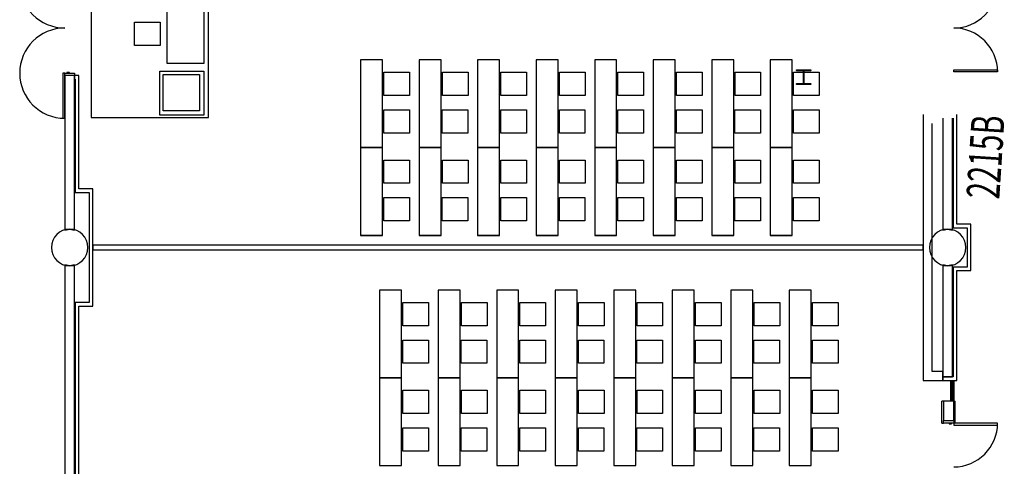
# Model space of a CAD drawing. Extents: x -2666 to 4696, y -1255 to 4206.
# Drawn here: x -578 to 230, y 639 to 1005 of the extents above; entities that cross this region are included whole.
import ezdxf

# ---------------------------------------------------------------- set-up
doc = ezdxf.new("R2010")
doc.units = 0
doc.header["$LTSCALE"] = 192
doc.header["$MEASUREMENT"] = 0
for name, color, linetype in [('30-A-COL', 250, 'Continuous'), ('A-DOOR', 150, 'Continuous'), ('A-GLAZ', 4, 'Continuous'), ('A-WALL', 40, 'Continuous'), ('A-WALL-EXTG-SCR', 250, 'Continuous'), ('A-WALL-INFL', 80, 'Continuous'), ('A-WALL-MOVE', 60, 'Continuous'), ('S-COLS-EXTG', 102, 'Continuous')]:
    doc.layers.add(name, color=color, linetype=linetype)
doc.styles.add('ARIAL', font='ARIAL.TTF')

# ---------------------------------------------------------------- blocks, each defined once
blk = doc.blocks.new('A$C5075722C')
for p, q in [((-10, 0), (-10, -17)), ((-9, 0), (-9, -17)), ((-8.25, 0), (-8.25, -17)), ((-7.25, 0), (-7.25, -17))]:
    blk.add_line(p, q)
blk = doc.blocks.new('A$C1E886D46')
at = {"color": 102}
for p, q in [((0, 5.5), (18, 5.5)), ((0, 5.5), (0, 4.25)), ((18, 4.25), (18, 5.5)), ((0, -5.5), (0, -4.25)), ((0, -5.5), (18, -5.5)), ((18, -4.25), (18, -5.5))]:
    blk.add_line(p, q, dxfattribs=at)
blk = doc.blocks.new('CONCEN3$0$W1212')
blk.add_lwpolyline([(6, -6), (5.75, -6, -0.414214), (5.25, -5.5), (5.25, -0.75, 0.414214), (4.75, -0.25), (-4.75, -0.25, 0.414214), (-5.25, -0.75), (-5.25, -5.5, -0.414214), (-5.75, -6), (-6, -6), (-6, 6), (-5.75, 6, -0.414214), (-5.25, 5.5), (-5.25, 0.75, 0.414214), (-4.75, 0.25), (4.75, 0.25, 0.414214), (5.25, 0.75), (5.25, 5.5, -0.414214), (5.75, 6), (6, 6)], format="xyb", close=True)

msp = doc.modelspace()

# ---------------------------------------------------------------- linework, layer by layer
for p, q in [((-518.77, 1069.17), (-518.77, 925.17)), ((-422.77, 925.17), (-422.77, 1069.17)), ((-456.49, 969.31), (-456.49, 1065.31)), ((-426.49, 1065.31), (-426.49, 969.31)), ((-483.27, 984.2), (-483.27, 1003.2)), ((-483.27, 1003.2), (-462.27, 1003.2)), ((-462.27, 1003.2), (-462.27, 984.2)), ((-482.27, 984.2), (-483.27, 984.2)), ((-462.27, 984.2), (-482.27, 984.2)), ((-426.49, 969.31), (-456.49, 969.31)), ((-297.92, 972.41), (-297.92, 900.41)), ((-279.92, 972.41), (-297.92, 972.41)), ((-279.92, 900.41), (-279.92, 972.41)), ((-249.92, 972.41), (-249.92, 900.41)), ((-231.92, 972.41), (-249.92, 972.41)), ((-231.92, 900.41), (-231.92, 972.41)), ((-201.92, 972.41), (-201.92, 900.41)), ((-183.92, 972.41), (-201.92, 972.41)), ((-183.92, 900.41), (-183.92, 972.41)), ((-153.92, 972.41), (-153.92, 900.41)), ((-135.92, 972.41), (-153.92, 972.41)), ((-135.92, 900.41), (-135.92, 972.41)), ((-105.92, 972.41), (-105.92, 900.41)), ((-87.92, 972.41), (-105.92, 972.41)), ((-87.92, 900.41), (-87.92, 972.41)), ((-57.92, 972.41), (-57.92, 900.41)), ((-39.92, 972.41), (-57.92, 972.41)), ((-39.92, 900.41), (-39.92, 972.41)), ((-9.92, 972.41), (-9.92, 900.41)), ((8.08, 972.41), (-9.92, 972.41)), ((8.08, 900.41), (8.08, 972.41)), ((38.08, 972.41), (38.08, 900.41)), ((56.08, 972.41), (38.08, 972.41)), ((56.08, 900.41), (56.08, 972.41)), ((-462.49, 927.11), (-462.49, 963.11)), ((-462.49, 963.11), (-426.49, 963.11)), ((-426.49, 963.11), (-426.49, 927.11)), ((-278.83, 962.19), (-257.83, 962.19)), ((-278.83, 943.19), (-278.83, 962.19)), ((-257.83, 962.19), (-257.83, 943.19)), ((-230.83, 962.19), (-209.83, 962.19)), ((-230.83, 943.19), (-230.83, 962.19)), ((-209.83, 962.19), (-209.83, 943.19)), ((-182.83, 962.19), (-161.83, 962.19)), ((-182.83, 943.19), (-182.83, 962.19)), ((-161.83, 962.19), (-161.83, 943.19)), ((-134.83, 962.19), (-113.83, 962.19)), ((-134.83, 943.19), (-134.83, 962.19)), ((-113.83, 962.19), (-113.83, 943.19)), ((-86.83, 962.19), (-65.83, 962.19)), ((-86.83, 943.19), (-86.83, 962.19)), ((-65.83, 962.19), (-65.83, 943.19)), ((-38.83, 962.19), (-17.83, 962.19)), ((-38.83, 943.19), (-38.83, 962.19)), ((-17.83, 962.19), (-17.83, 943.19)), ((9.17, 962.19), (30.17, 962.19)), ((9.17, 943.19), (9.17, 962.19)), ((30.17, 962.19), (30.17, 943.19)), ((57.17, 962.19), (78.17, 962.19)), ((57.17, 943.19), (57.17, 962.19)), ((78.17, 962.19), (78.17, 943.19)), ((-459.91, 960.45), (-429.91, 960.45)), ((-459.91, 930.45), (-459.91, 960.45)), ((-429.91, 960.45), (-429.91, 930.45)), ((-279.92, 926.91), (-279.92, 945.91)), ((-231.92, 926.91), (-231.92, 945.91)), ((-183.92, 926.91), (-183.92, 945.91)), ((-135.92, 926.91), (-135.92, 945.91)), ((-87.92, 926.91), (-87.92, 945.91)), ((-39.92, 926.91), (-39.92, 945.91)), ((8.08, 926.91), (8.08, 945.91)), ((56.08, 926.91), (56.08, 945.91)), ((-277.83, 943.19), (-278.83, 943.19)), ((-257.83, 943.19), (-277.83, 943.19)), ((-229.83, 943.19), (-230.83, 943.19)), ((-209.83, 943.19), (-229.83, 943.19)), ((-181.83, 943.19), (-182.83, 943.19)), ((-161.83, 943.19), (-181.83, 943.19)), ((-133.83, 943.19), (-134.83, 943.19)), ((-113.83, 943.19), (-133.83, 943.19)), ((-85.83, 943.19), (-86.83, 943.19)), ((-65.83, 943.19), (-85.83, 943.19)), ((-37.83, 943.19), (-38.83, 943.19)), ((-17.83, 943.19), (-37.83, 943.19)), ((10.17, 943.19), (9.17, 943.19)), ((30.17, 943.19), (10.17, 943.19)), ((58.17, 943.19), (57.17, 943.19)), ((78.17, 943.19), (58.17, 943.19)), ((-429.91, 930.45), (-459.91, 930.45)), ((-278.92, 931.4), (-257.92, 931.4)), ((-278.92, 912.4), (-278.92, 931.4)), ((-257.92, 931.4), (-257.92, 912.4)), ((-230.92, 931.4), (-209.92, 931.4)), ((-230.92, 912.4), (-230.92, 931.4)), ((-209.92, 931.4), (-209.92, 912.4)), ((-182.92, 931.4), (-161.92, 931.4)), ((-182.92, 912.4), (-182.92, 931.4)), ((-161.92, 931.4), (-161.92, 912.4)), ((-134.92, 931.4), (-113.92, 931.4)), ((-134.92, 912.4), (-134.92, 931.4)), ((-113.92, 931.4), (-113.92, 912.4)), ((-86.92, 931.4), (-65.92, 931.4)), ((-86.92, 912.4), (-86.92, 931.4)), ((-65.92, 931.4), (-65.92, 912.4)), ((-38.92, 931.4), (-17.92, 931.4)), ((-38.92, 912.4), (-38.92, 931.4)), ((-17.92, 931.4), (-17.92, 912.4)), ((9.08, 931.4), (30.08, 931.4)), ((9.08, 912.4), (9.08, 931.4)), ((30.08, 931.4), (30.08, 912.4)), ((57.08, 931.4), (78.08, 931.4)), ((57.08, 912.4), (57.08, 931.4)), ((78.08, 931.4), (78.08, 912.4)), ((-518.77, 925.17), (-422.77, 925.17)), ((-426.49, 927.11), (-462.49, 927.11)), ((-277.92, 912.4), (-278.92, 912.4)), ((-257.92, 912.4), (-277.92, 912.4)), ((-229.92, 912.4), (-230.92, 912.4)), ((-209.92, 912.4), (-229.92, 912.4)), ((-181.92, 912.4), (-182.92, 912.4)), ((-161.92, 912.4), (-181.92, 912.4)), ((-133.92, 912.4), (-134.92, 912.4)), ((-113.92, 912.4), (-133.92, 912.4)), ((-85.92, 912.4), (-86.92, 912.4)), ((-65.92, 912.4), (-85.92, 912.4)), ((-37.92, 912.4), (-38.92, 912.4)), ((-17.92, 912.4), (-37.92, 912.4)), ((10.08, 912.4), (9.08, 912.4)), ((30.08, 912.4), (10.08, 912.4)), ((58.08, 912.4), (57.08, 912.4)), ((78.08, 912.4), (58.08, 912.4)), ((-297.92, 900.41), (-297.92, 828.41)), ((-279.92, 900.41), (-297.92, 900.41)), ((-297.92, 900.41), (-279.92, 900.41)), ((-279.92, 828.41), (-279.92, 900.41)), ((-249.92, 900.41), (-249.92, 828.41)), ((-231.92, 900.41), (-249.92, 900.41)), ((-249.92, 900.41), (-231.92, 900.41)), ((-231.92, 828.41), (-231.92, 900.41)), ((-201.92, 900.41), (-201.92, 828.41)), ((-183.92, 900.41), (-201.92, 900.41)), ((-201.92, 900.41), (-183.92, 900.41)), ((-183.92, 828.41), (-183.92, 900.41)), ((-153.92, 900.41), (-153.92, 828.41)), ((-135.92, 900.41), (-153.92, 900.41)), ((-153.92, 900.41), (-135.92, 900.41)), ((-135.92, 828.41), (-135.92, 900.41)), ((-105.92, 900.41), (-105.92, 828.41)), ((-87.92, 900.41), (-105.92, 900.41)), ((-105.92, 900.41), (-87.92, 900.41)), ((-87.92, 828.41), (-87.92, 900.41)), ((-57.92, 900.41), (-57.92, 828.41)), ((-39.92, 900.41), (-57.92, 900.41)), ((-57.92, 900.41), (-39.92, 900.41)), ((-39.92, 828.41), (-39.92, 900.41)), ((-9.92, 900.41), (-9.92, 828.41)), ((8.08, 900.41), (-9.92, 900.41)), ((-9.92, 900.41), (8.08, 900.41)), ((8.08, 828.41), (8.08, 900.41)), ((38.08, 900.41), (38.08, 828.41)), ((56.08, 900.41), (38.08, 900.41)), ((38.08, 900.41), (56.08, 900.41)), ((56.08, 828.41), (56.08, 900.41)), ((-278.83, 890.19), (-257.83, 890.19)), ((-278.83, 871.19), (-278.83, 890.19)), ((-257.83, 890.19), (-257.83, 871.19)), ((-230.83, 890.19), (-209.83, 890.19)), ((-230.83, 871.19), (-230.83, 890.19)), ((-209.83, 890.19), (-209.83, 871.19)), ((-182.83, 890.19), (-161.83, 890.19)), ((-182.83, 871.19), (-182.83, 890.19)), ((-161.83, 890.19), (-161.83, 871.19)), ((-134.83, 890.19), (-113.83, 890.19)), ((-134.83, 871.19), (-134.83, 890.19)), ((-113.83, 890.19), (-113.83, 871.19)), ((-86.83, 890.19), (-65.83, 890.19)), ((-86.83, 871.19), (-86.83, 890.19)), ((-65.83, 890.19), (-65.83, 871.19)), ((-38.83, 890.19), (-17.83, 890.19)), ((-38.83, 871.19), (-38.83, 890.19)), ((-17.83, 890.19), (-17.83, 871.19)), ((9.17, 890.19), (30.17, 890.19)), ((9.17, 871.19), (9.17, 890.19)), ((30.17, 890.19), (30.17, 871.19)), ((57.17, 890.19), (78.17, 890.19)), ((57.17, 871.19), (57.17, 890.19)), ((78.17, 890.19), (78.17, 871.19)), ((-279.92, 854.91), (-279.92, 873.91)), ((-231.92, 854.91), (-231.92, 873.91)), ((-183.92, 854.91), (-183.92, 873.91)), ((-135.92, 854.91), (-135.92, 873.91)), ((-87.92, 854.91), (-87.92, 873.91)), ((-39.92, 854.91), (-39.92, 873.91)), ((8.08, 854.91), (8.08, 873.91)), ((56.08, 854.91), (56.08, 873.91)), ((-277.83, 871.19), (-278.83, 871.19)), ((-257.83, 871.19), (-277.83, 871.19)), ((-229.83, 871.19), (-230.83, 871.19)), ((-209.83, 871.19), (-229.83, 871.19)), ((-181.83, 871.19), (-182.83, 871.19)), ((-161.83, 871.19), (-181.83, 871.19)), ((-133.83, 871.19), (-134.83, 871.19)), ((-113.83, 871.19), (-133.83, 871.19)), ((-85.83, 871.19), (-86.83, 871.19)), ((-65.83, 871.19), (-85.83, 871.19)), ((-37.83, 871.19), (-38.83, 871.19)), ((-17.83, 871.19), (-37.83, 871.19)), ((10.17, 871.19), (9.17, 871.19)), ((30.17, 871.19), (10.17, 871.19)), ((58.17, 871.19), (57.17, 871.19)), ((78.17, 871.19), (58.17, 871.19)), ((-278.92, 859.4), (-257.92, 859.4)), ((-278.92, 840.4), (-278.92, 859.4)), ((-257.92, 859.4), (-257.92, 840.4)), ((-230.92, 859.4), (-209.92, 859.4)), ((-230.92, 840.4), (-230.92, 859.4)), ((-209.92, 859.4), (-209.92, 840.4)), ((-182.92, 859.4), (-161.92, 859.4)), ((-182.92, 840.4), (-182.92, 859.4)), ((-161.92, 859.4), (-161.92, 840.4)), ((-134.92, 859.4), (-113.92, 859.4)), ((-134.92, 840.4), (-134.92, 859.4)), ((-113.92, 859.4), (-113.92, 840.4)), ((-86.92, 859.4), (-65.92, 859.4)), ((-86.92, 840.4), (-86.92, 859.4)), ((-65.92, 859.4), (-65.92, 840.4)), ((-38.92, 859.4), (-17.92, 859.4)), ((-38.92, 840.4), (-38.92, 859.4)), ((-17.92, 859.4), (-17.92, 840.4)), ((9.08, 859.4), (30.08, 859.4)), ((9.08, 840.4), (9.08, 859.4)), ((30.08, 859.4), (30.08, 840.4)), ((57.08, 859.4), (78.08, 859.4)), ((57.08, 840.4), (57.08, 859.4)), ((78.08, 859.4), (78.08, 840.4)), ((-277.92, 840.4), (-278.92, 840.4)), ((-257.92, 840.4), (-277.92, 840.4)), ((-229.92, 840.4), (-230.92, 840.4)), ((-209.92, 840.4), (-229.92, 840.4)), ((-181.92, 840.4), (-182.92, 840.4)), ((-161.92, 840.4), (-181.92, 840.4)), ((-133.92, 840.4), (-134.92, 840.4)), ((-113.92, 840.4), (-133.92, 840.4)), ((-85.92, 840.4), (-86.92, 840.4)), ((-65.92, 840.4), (-85.92, 840.4)), ((-37.92, 840.4), (-38.92, 840.4)), ((-17.92, 840.4), (-37.92, 840.4)), ((10.08, 840.4), (9.08, 840.4)), ((30.08, 840.4), (10.08, 840.4)), ((58.08, 840.4), (57.08, 840.4)), ((78.08, 840.4), (58.08, 840.4)), ((-279.92, 828.41), (-297.92, 828.41)), ((-297.92, 828.41), (-279.92, 828.41)), ((-231.92, 828.41), (-249.92, 828.41)), ((-249.92, 828.41), (-231.92, 828.41)), ((-183.92, 828.41), (-201.92, 828.41)), ((-201.92, 828.41), (-183.92, 828.41)), ((-135.92, 828.41), (-153.92, 828.41)), ((-153.92, 828.41), (-135.92, 828.41)), ((-87.92, 828.41), (-105.92, 828.41)), ((-105.92, 828.41), (-87.92, 828.41)), ((-39.92, 828.41), (-57.92, 828.41)), ((-57.92, 828.41), (-39.92, 828.41)), ((8.08, 828.41), (-9.92, 828.41)), ((-9.92, 828.41), (8.08, 828.41)), ((56.08, 828.41), (38.08, 828.41)), ((38.08, 828.41), (56.08, 828.41)), ((-282.33, 783.56), (-282.33, 711.56)), ((-264.33, 783.56), (-282.33, 783.56)), ((-264.33, 711.56), (-264.33, 783.56)), ((-234.33, 783.56), (-234.33, 711.56)), ((-216.33, 783.56), (-234.33, 783.56)), ((-216.33, 711.56), (-216.33, 783.56)), ((-186.33, 783.56), (-186.33, 711.56)), ((-168.33, 783.56), (-186.33, 783.56)), ((-168.33, 711.56), (-168.33, 783.56)), ((-138.33, 783.56), (-138.33, 711.56)), ((-120.33, 783.56), (-138.33, 783.56)), ((-120.33, 711.56), (-120.33, 783.56)), ((-90.33, 783.56), (-90.33, 711.56)), ((-72.33, 783.56), (-90.33, 783.56)), ((-72.33, 711.56), (-72.33, 783.56)), ((-42.33, 783.56), (-42.33, 711.56)), ((-24.33, 783.56), (-42.33, 783.56)), ((-24.33, 711.56), (-24.33, 783.56)), ((5.67, 783.56), (5.67, 711.56)), ((23.67, 783.56), (5.67, 783.56)), ((23.67, 711.56), (23.67, 783.56)), ((53.67, 783.56), (53.67, 711.56)), ((71.67, 783.56), (53.67, 783.56)), ((71.67, 711.56), (71.67, 783.56)), ((-263.24, 773.35), (-242.24, 773.35)), ((-263.24, 754.35), (-263.24, 773.35)), ((-242.24, 773.35), (-242.24, 754.35)), ((-215.24, 773.35), (-194.24, 773.35)), ((-215.24, 754.35), (-215.24, 773.35)), ((-194.24, 773.35), (-194.24, 754.35)), ((-167.24, 773.35), (-146.24, 773.35)), ((-167.24, 754.35), (-167.24, 773.35)), ((-146.24, 773.35), (-146.24, 754.35)), ((-119.24, 773.35), (-98.24, 773.35)), ((-119.24, 754.35), (-119.24, 773.35)), ((-98.24, 773.35), (-98.24, 754.35)), ((-71.24, 773.35), (-50.24, 773.35)), ((-71.24, 754.35), (-71.24, 773.35)), ((-50.24, 773.35), (-50.24, 754.35)), ((-23.24, 773.35), (-2.24, 773.35)), ((-23.24, 754.35), (-23.24, 773.35)), ((-2.24, 773.35), (-2.24, 754.35)), ((24.76, 773.35), (45.76, 773.35)), ((24.76, 754.35), (24.76, 773.35)), ((45.76, 773.35), (45.76, 754.35)), ((72.76, 773.35), (93.76, 773.35)), ((72.76, 754.35), (72.76, 773.35)), ((93.76, 773.35), (93.76, 754.35)), ((-264.33, 738.06), (-264.33, 757.06)), ((-262.24, 754.35), (-263.24, 754.35)), ((-242.24, 754.35), (-262.24, 754.35)), ((-216.33, 738.06), (-216.33, 757.06)), ((-214.24, 754.35), (-215.24, 754.35)), ((-194.24, 754.35), (-214.24, 754.35)), ((-168.33, 738.06), (-168.33, 757.06)), ((-166.24, 754.35), (-167.24, 754.35)), ((-146.24, 754.35), (-166.24, 754.35)), ((-120.33, 738.06), (-120.33, 757.06)), ((-118.24, 754.35), (-119.24, 754.35)), ((-98.24, 754.35), (-118.24, 754.35)), ((-72.33, 738.06), (-72.33, 757.06)), ((-70.24, 754.35), (-71.24, 754.35)), ((-50.24, 754.35), (-70.24, 754.35)), ((-24.33, 738.06), (-24.33, 757.06)), ((-22.24, 754.35), (-23.24, 754.35)), ((-2.24, 754.35), (-22.24, 754.35)), ((23.67, 738.06), (23.67, 757.06)), ((25.76, 754.35), (24.76, 754.35)), ((45.76, 754.35), (25.76, 754.35)), ((71.67, 738.06), (71.67, 757.06)), ((73.76, 754.35), (72.76, 754.35)), ((93.76, 754.35), (73.76, 754.35)), ((-263.33, 742.56), (-242.33, 742.56)), ((-263.33, 723.56), (-263.33, 742.56)), ((-242.33, 742.56), (-242.33, 723.56)), ((-215.33, 742.56), (-194.33, 742.56)), ((-215.33, 723.56), (-215.33, 742.56)), ((-194.33, 742.56), (-194.33, 723.56)), ((-167.33, 742.56), (-146.33, 742.56)), ((-167.33, 723.56), (-167.33, 742.56)), ((-146.33, 742.56), (-146.33, 723.56)), ((-119.33, 742.56), (-98.33, 742.56)), ((-119.33, 723.56), (-119.33, 742.56)), ((-98.33, 742.56), (-98.33, 723.56)), ((-71.33, 742.56), (-50.33, 742.56)), ((-71.33, 723.56), (-71.33, 742.56)), ((-50.33, 742.56), (-50.33, 723.56)), ((-23.33, 742.56), (-2.33, 742.56)), ((-23.33, 723.56), (-23.33, 742.56)), ((-2.33, 742.56), (-2.33, 723.56)), ((24.67, 742.56), (45.67, 742.56)), ((24.67, 723.56), (24.67, 742.56)), ((45.67, 742.56), (45.67, 723.56)), ((72.67, 742.56), (93.67, 742.56)), ((72.67, 723.56), (72.67, 742.56)), ((93.67, 742.56), (93.67, 723.56)), ((-262.33, 723.56), (-263.33, 723.56)), ((-242.33, 723.56), (-262.33, 723.56)), ((-214.33, 723.56), (-215.33, 723.56)), ((-194.33, 723.56), (-214.33, 723.56)), ((-166.33, 723.56), (-167.33, 723.56)), ((-146.33, 723.56), (-166.33, 723.56)), ((-118.33, 723.56), (-119.33, 723.56)), ((-98.33, 723.56), (-118.33, 723.56)), ((-70.33, 723.56), (-71.33, 723.56)), ((-50.33, 723.56), (-70.33, 723.56)), ((-22.33, 723.56), (-23.33, 723.56)), ((-2.33, 723.56), (-22.33, 723.56)), ((25.67, 723.56), (24.67, 723.56)), ((45.67, 723.56), (25.67, 723.56)), ((73.67, 723.56), (72.67, 723.56)), ((93.67, 723.56), (73.67, 723.56)), ((-282.33, 711.56), (-282.33, 639.56)), ((-264.33, 711.56), (-282.33, 711.56)), ((-282.33, 711.56), (-264.33, 711.56)), ((-264.33, 639.56), (-264.33, 711.56)), ((-234.33, 711.56), (-234.33, 639.56)), ((-216.33, 711.56), (-234.33, 711.56)), ((-234.33, 711.56), (-216.33, 711.56)), ((-216.33, 639.56), (-216.33, 711.56)), ((-186.33, 711.56), (-186.33, 639.56)), ((-168.33, 711.56), (-186.33, 711.56)), ((-186.33, 711.56), (-168.33, 711.56)), ((-168.33, 639.56), (-168.33, 711.56)), ((-138.33, 711.56), (-138.33, 639.56)), ((-120.33, 711.56), (-138.33, 711.56)), ((-138.33, 711.56), (-120.33, 711.56)), ((-120.33, 639.56), (-120.33, 711.56)), ((-90.33, 711.56), (-90.33, 639.56)), ((-72.33, 711.56), (-90.33, 711.56)), ((-90.33, 711.56), (-72.33, 711.56)), ((-72.33, 639.56), (-72.33, 711.56)), ((-42.33, 711.56), (-42.33, 639.56)), ((-24.33, 711.56), (-42.33, 711.56)), ((-42.33, 711.56), (-24.33, 711.56)), ((-24.33, 639.56), (-24.33, 711.56)), ((5.67, 711.56), (5.67, 639.56)), ((23.67, 711.56), (5.67, 711.56)), ((5.67, 711.56), (23.67, 711.56)), ((23.67, 639.56), (23.67, 711.56)), ((53.67, 711.56), (53.67, 639.56)), ((71.67, 711.56), (53.67, 711.56)), ((53.67, 711.56), (71.67, 711.56)), ((71.67, 639.56), (71.67, 711.56)), ((-263.24, 701.35), (-242.24, 701.35)), ((-263.24, 682.35), (-263.24, 701.35)), ((-242.24, 701.35), (-242.24, 682.35)), ((-215.24, 701.35), (-194.24, 701.35)), ((-215.24, 682.35), (-215.24, 701.35)), ((-194.24, 701.35), (-194.24, 682.35)), ((-167.24, 701.35), (-146.24, 701.35)), ((-167.24, 682.35), (-167.24, 701.35)), ((-146.24, 701.35), (-146.24, 682.35)), ((-119.24, 701.35), (-98.24, 701.35)), ((-119.24, 682.35), (-119.24, 701.35)), ((-98.24, 701.35), (-98.24, 682.35)), ((-71.24, 701.35), (-50.24, 701.35)), ((-71.24, 682.35), (-71.24, 701.35)), ((-50.24, 701.35), (-50.24, 682.35)), ((-23.24, 701.35), (-2.24, 701.35)), ((-23.24, 682.35), (-23.24, 701.35)), ((-2.24, 701.35), (-2.24, 682.35)), ((24.76, 701.35), (45.76, 701.35)), ((24.76, 682.35), (24.76, 701.35)), ((45.76, 701.35), (45.76, 682.35)), ((72.76, 701.35), (93.76, 701.35)), ((72.76, 682.35), (72.76, 701.35)), ((93.76, 701.35), (93.76, 682.35)), ((-264.33, 666.06), (-264.33, 685.06)), ((-262.24, 682.35), (-263.24, 682.35)), ((-242.24, 682.35), (-262.24, 682.35)), ((-216.33, 666.06), (-216.33, 685.06)), ((-214.24, 682.35), (-215.24, 682.35)), ((-194.24, 682.35), (-214.24, 682.35)), ((-168.33, 666.06), (-168.33, 685.06)), ((-166.24, 682.35), (-167.24, 682.35)), ((-146.24, 682.35), (-166.24, 682.35)), ((-120.33, 666.06), (-120.33, 685.06)), ((-118.24, 682.35), (-119.24, 682.35)), ((-98.24, 682.35), (-118.24, 682.35)), ((-72.33, 666.06), (-72.33, 685.06)), ((-70.24, 682.35), (-71.24, 682.35)), ((-50.24, 682.35), (-70.24, 682.35)), ((-24.33, 666.06), (-24.33, 685.06)), ((-22.24, 682.35), (-23.24, 682.35)), ((-2.24, 682.35), (-22.24, 682.35)), ((23.67, 666.06), (23.67, 685.06)), ((25.76, 682.35), (24.76, 682.35)), ((45.76, 682.35), (25.76, 682.35)), ((71.67, 666.06), (71.67, 685.06)), ((73.76, 682.35), (72.76, 682.35)), ((93.76, 682.35), (73.76, 682.35)), ((-263.33, 670.56), (-242.33, 670.56)), ((-263.33, 651.56), (-263.33, 670.56)), ((-242.33, 670.56), (-242.33, 651.56)), ((-215.33, 670.56), (-194.33, 670.56)), ((-215.33, 651.56), (-215.33, 670.56)), ((-194.33, 670.56), (-194.33, 651.56)), ((-167.33, 670.56), (-146.33, 670.56)), ((-167.33, 651.56), (-167.33, 670.56)), ((-146.33, 670.56), (-146.33, 651.56)), ((-119.33, 670.56), (-98.33, 670.56)), ((-119.33, 651.56), (-119.33, 670.56)), ((-98.33, 670.56), (-98.33, 651.56)), ((-71.33, 670.56), (-50.33, 670.56)), ((-71.33, 651.56), (-71.33, 670.56)), ((-50.33, 670.56), (-50.33, 651.56)), ((-23.33, 670.56), (-2.33, 670.56)), ((-23.33, 651.56), (-23.33, 670.56)), ((-2.33, 670.56), (-2.33, 651.56)), ((24.67, 670.56), (45.67, 670.56)), ((24.67, 651.56), (24.67, 670.56)), ((45.67, 670.56), (45.67, 651.56)), ((72.67, 670.56), (93.67, 670.56)), ((72.67, 651.56), (72.67, 670.56)), ((93.67, 670.56), (93.67, 651.56)), ((-262.33, 651.56), (-263.33, 651.56)), ((-242.33, 651.56), (-262.33, 651.56)), ((-214.33, 651.56), (-215.33, 651.56)), ((-194.33, 651.56), (-214.33, 651.56)), ((-166.33, 651.56), (-167.33, 651.56)), ((-146.33, 651.56), (-166.33, 651.56)), ((-118.33, 651.56), (-119.33, 651.56)), ((-98.33, 651.56), (-118.33, 651.56)), ((-70.33, 651.56), (-71.33, 651.56)), ((-50.33, 651.56), (-70.33, 651.56)), ((-22.33, 651.56), (-23.33, 651.56)), ((-2.33, 651.56), (-22.33, 651.56)), ((25.67, 651.56), (24.67, 651.56)), ((45.67, 651.56), (25.67, 651.56)), ((73.67, 651.56), (72.67, 651.56)), ((93.67, 651.56), (73.67, 651.56)), ((-282.33, 639.56), (-264.33, 639.56)), ((-234.33, 639.56), (-216.33, 639.56)), ((-186.33, 639.56), (-168.33, 639.56)), ((-138.33, 639.56), (-120.33, 639.56)), ((-90.33, 639.56), (-72.33, 639.56)), ((-42.33, 639.56), (-24.33, 639.56)), ((5.67, 639.56), (23.67, 639.56)), ((53.67, 639.56), (71.67, 639.56))]:
    msp.add_line(p, q)
at = {"layer": 'A-DOOR', "color": 150, "linetype": 'Continuous'}
for points in [[(-540.5, 961.5), (-542.25, 961.5), (-542.25, 924.5), (-540.5, 924.5)], [(-532.5, 961.5), (-532.5, 959.5), (-540.5, 959.5), (-540.5, 961.5)], [(-536.75, 961.5), (-536.75, 962.13), (-538.75, 962.13), (-538.75, 961.5)], [(188.5, 962.5), (188.5, 964.25), (224.5, 964.25), (224.5, 962.5)], [(180, 674.5), (180, 676.5), (188.5, 676.5), (188.5, 674.5)], [(184.75, 674.5), (184.75, 673.88), (186.75, 673.88), (186.75, 674.5)], [(188.5, 674.5), (188.5, 672.75), (224.5, 672.75), (224.5, 674.5)]]:
    msp.add_lwpolyline(points, close=True, dxfattribs=at)
for centre, radius, start, end in [((-540.5, 1035.5), 37, 90, 270), ((188.5, 1034.5), 36, 270, 0), ((-540.5, 961.5), 37, 90, 270), ((188.5, 962.5), 36, 0, 90), ((188.5, 674.5), 36, 270, 0)]:
    msp.add_arc(centre, radius, start, end, dxfattribs=at)
at = {"layer": 'A-WALL', "color": 40, "linetype": 'Continuous'}
for p, q in [((-529, 959.5), (-532.5, 959.5)), ((-532.5, 959.5), (-532.5, 956.5)), ((-532.5, 956.5), (-532, 956.5)), ((-532, 956.5), (-532, 863.5)), ((-529, 866.5), (-529, 959.5)), ((163.5, 927.5), (163.5, 709.5)), ((188, 924.5), (188, 834.5)), ((191, 837.5), (191, 927.5)), ((170.75, 716.75), (170.75, 920.25)), ((-517.5, 866.5), (-529, 866.5)), ((-517.5, 770.5), (-517.5, 866.5)), ((-532, 863.5), (-520.5, 863.5)), ((-520.5, 863.5), (-520.5, 773.5)), ((188, 834.5), (199.5, 834.5)), ((202.5, 837.5), (191, 837.5)), ((199.5, 834.5), (199.5, 802.5)), ((202.5, 799.5), (202.5, 837.5)), ((188, 802.5), (188, 712.5)), ((199.5, 802.5), (188, 802.5)), ((191, 709.5), (191, 799.5)), ((191, 799.5), (202.5, 799.5)), ((-532, 773.5), (-532, 503.5)), ((-520.5, 773.5), (-532, 773.5)), ((-529, 506.5), (-529, 770.5)), ((-529, 770.5), (-517.5, 770.5)), ((179.5, 716.75), (170.75, 716.75)), ((179.5, 709.5), (179.5, 716.75)), ((188, 712.5), (179.5, 712.5)), ((179.5, 712.5), (179.5, 709.5)), ((163.5, 709.5), (179.5, 709.5)), ((179.5, 709.5), (191, 709.5))]:
    msp.add_line(p, q, dxfattribs=at)
at = {"layer": 'A-WALL-EXTG-SCR', "color": 250, "linetype": 'Continuous'}
for p, q in [((-532.5, 959.5), (-540.5, 959.5)), ((-540.5, 959.5), (-540.5, 832.7)), ((-532.5, 832.7), (-532.5, 959.5)), ((179.5, 924.5), (179.5, 832.7)), ((187.5, 832.7), (187.5, 924.5)), ((-540.5, 832.7), (-536.5, 833.5)), ((-536.5, 833.5), (-532.5, 832.7)), ((179.5, 832.7), (183.5, 833.5)), ((183.5, 833.5), (187.5, 832.7)), ((-536.5, 803.5), (-540.5, 804.3)), ((-540.5, 804.3), (-540.5, 472.7)), ((-532.5, 804.3), (-536.5, 803.5)), ((-532.5, 472.7), (-532.5, 804.3)), ((183.5, 803.5), (179.5, 804.3)), ((179.5, 804.3), (179.5, 712.5)), ((187.5, 804.3), (183.5, 803.5)), ((187.5, 712.5), (187.5, 804.3)), ((179.5, 712.5), (187.5, 712.5))]:
    msp.add_line(p, q, dxfattribs=at)
at = {"layer": 'A-WALL-INFL', "color": 80, "linetype": 'Continuous'}
for p, q in [((187.5, 692.5), (180, 692.5)), ((180, 692.5), (180, 676.5)), ((188.5, 692.5), (187.5, 692.5)), ((188.5, 676.5), (188.5, 692.5)), ((180, 676.5), (188.5, 676.5))]:
    msp.add_line(p, q, dxfattribs=at)
at = {"layer": 'A-WALL-MOVE', "color": 60, "linetype": 'Continuous'}
for p, q in [((-517.5, 820.5), (-517.5, 816.5)), ((163.5, 820.5), (-517.5, 820.5)), ((-517.5, 816.5), (163.5, 816.5)), ((163.5, 816.5), (163.5, 820.5))]:
    msp.add_line(p, q, dxfattribs=at)
at = {"layer": 'S-COLS-EXTG', "color": 102, "linetype": 'Continuous'}
for centre, start, end in [((-536.5, 818.5), 0, 180), ((183.5, 818.5), 0, 180), ((-536.5, 818.5), 180, 0), ((183.5, 818.5), 180, 0)]:
    msp.add_arc(centre, 15, start, end, dxfattribs=at)

# ---------------------------------------------------------------- block references
at = {"layer": '30-A-COL', "xscale": 0.9975773462410871, "yscale": 0.9975773462410871, "rotation": 90}
msp.add_blockref('CONCEN3$0$W1212', (65.46, 958.17), dxfattribs=at)
at = {"layer": 'A-GLAZ', "xscale": -1, "rotation": 359.9999999999997}
msp.add_blockref('A$C5075722C', (178.5, 709.5), dxfattribs=at)
at = {"layer": 'A-WALL', "rotation": 90.00000000000006}
msp.add_blockref('A$C1E886D46', (184.25, 674.5), dxfattribs=at)

# ---------------------------------------------------------------- texts
at = {"style": 'ARIAL', "width": 0.645643}
msp.add_text('2215B', height=27, rotation=86.35018, dxfattribs=at).set_placement((225.87, 857.78))

doc.saveas('drawing.dxf')
